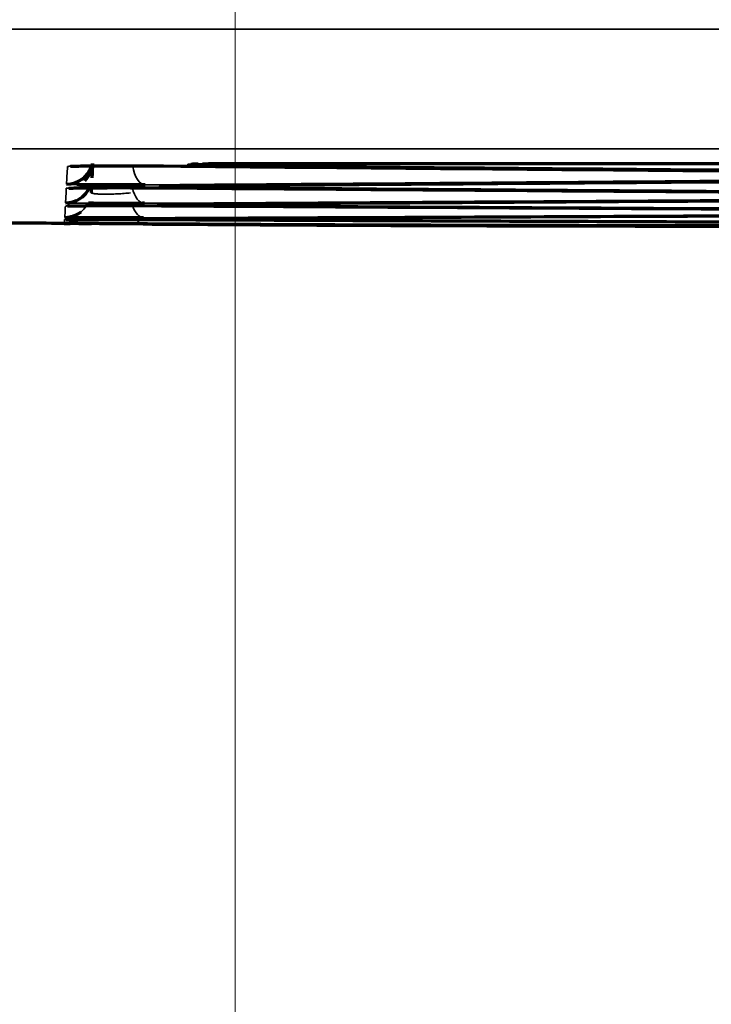
# Model space of a CAD drawing. Units: millimetres. Extents: x 15 to 1494, y 227 to 1472.
# Drawn here: x 251 to 257, y 722 to 731 of the extents above; entities that cross this region are included whole.
import ezdxf

# ---------------------------------------------------------------- set-up
doc = ezdxf.new("R2010")
doc.units = ezdxf.units.MM
doc.layers.add('1', color=7, linetype='Continuous', true_color=0xffffff)
doc.styles.add('Arial', font='arial.ttf')
doc.dimstyles.get("Standard").update_dxf_attribs({"dimtxt": 0.18, "dimasz": 0.18, "dimexe": 0.18, "dimexo": 0.0625, "dimgap": 0.09, "dimtad": 0, "dimtih": 1, "dimtoh": 1, "dimdec": 4, "dimzin": 0, "dimdsep": 46, "dimtxsty": 'Standard', "dimcen": 0.09, "dimadec": 0, "dimazin": 0, "dimtfac": 1, "dimtdec": 4, "dimtofl": 0, "dimtmove": 0, "dimatfit": 3, "dimfxl": 1, "dimtolj": 1, "dimtzin": 0, "dimarcsym": 0})

# ---------------------------------------------------------------- blocks, each defined once
blk = doc.blocks.new('_U11')
at = {"layer": '1', "color": 18, "lineweight": 13, "transparency": 16777216}
for p, q in [((212.8303, 818.1021), (212.8303, 695.0958)), ((252.8303, 818.1021), (252.8303, 695.0958)), ((212.8303, 697.0958), (306.7878, 697.0958))]:
    blk.add_line(p, q, dxfattribs=at)
at = {"layer": '1', "color": 18, "lineweight": 70, "transparency": 16777216}
for points in [[(212.8303, 697.0958), (217.8303, 697.9774), (217.8303, 696.2141)], [(252.8303, 697.0958), (247.8303, 696.2141), (247.8303, 697.9774)]]:
    blk.add_solid(points, dxfattribs=at)
at = {"layer": '1', "color": 18, "linetype": 'Continuous', "lineweight": 13, "transparency": 16777216, "insert": (262.5681, 699.1354), "char_height": 10, "attachment_point": 7, "line_spacing_factor": 1.047437, "style": 'Arial'}
blk.add_mtext('\\W0.8000;80 [3-1/8]', dxfattribs=at)

msp = doc.modelspace()

# ---------------------------------------------------------------- linework, layer by layer
at = {"layer": '1', "color": 155, "linetype": 'Continuous', "lineweight": 70}
msp.add_line((251.2248, 729.1803), (251.2304, 729.1805), dxfattribs=at)
at = {"layer": '1', "color": 155, "linetype": 'Continuous', "lineweight": 70, "extrusion": (-7.40149e-13, 2.55021e-06, 1)}
msp.add_arc((251.2078, 729.3932, 0.0019), 0.25, 269.62824, 300.42266, dxfattribs=at)
at = {"layer": '1', "color": 155, "linetype": 'Continuous', "lineweight": 70}
for centre, ratio, start_param, end_param in [((251.2274, 729.7658), 0.999917, 1.623152, 2.885452), ((251.2274, 729.7658), 0.999917, 2.366476, 2.88208), ((251.2253, 729.7272), 0.999924, 2.403629, 3.141593), ((251.2181, 729.5889), 0.999947, 1.623153, 2.745731), ((251.2181, 729.5889), 0.999947, 2.41274, 2.752181), ((251.2108, 729.4505), 0.999969, 1.623164, 2.286695)]:
    msp.add_ellipse(centre, major_axis=(-0.2497, 0.0131), ratio=ratio, start_param=start_param, end_param=end_param, dxfattribs=at)
at = {"layer": '1', "color": 155, "linetype": 'Continuous', "lineweight": 35}
for centre, major_axis, ratio, start_param, end_param in [((251.976, 729.7602), (0.0018, -0.25), 0.50028, 4.989776, 6.268432), ((252.3601, 729.7408), (-0.0018, -0.25), 0.500274, 0.014462, 0.227224), ((251.2253, 729.7272), (-0.2497, 0.0131), 0.999924, 1.623152, 1.728184), ((251.9668, 729.5845), (0.0015, -0.25), 0.500226, 5.132639, 6.271338), ((251.2165, 729.5583), (-0.2497, 0.0131), 0.999952, 1.623153, 1.714709), ((251.2108, 729.4505), (-0.2497, 0.0131), 0.999969, 2.286692, 2.594697), ((251.9596, 729.4472), (0.0011, -0.25), 0.500172, 5.289213, 6.274248), ((252.3421, 729.5691), (-0.0014, -0.25), 0.500221, 0.011558, 0.183058), ((251.2097, 729.4297), (-0.2497, 0.0131), 0.999982, 1.621498, 1.68489), ((251.9566, 729.3885), (-0.0016, -0.25), 0.499742, 5.719035, 6.283183), ((252.3281, 729.4357), (-0.0011, -0.25), 0.500169, 0.008527, 0.138003)]:
    msp.add_ellipse(centre, major_axis=major_axis, ratio=ratio, start_param=start_param, end_param=end_param, dxfattribs=at)
for points, knots in [([(191.9502, 730.9961), (192.4632, 730.9957), (193.4892, 730.9946), (195.5413, 730.993), (199.1324, 730.9901), (204.2627, 730.9921), (210.4189, 730.9934), (216.5752, 730.9924), (222.7314, 730.9914), (230.9397, 730.9906), (245.3043, 730.9891), (265.8251, 730.9878), (282.2418, 730.9874), (290.4501, 730.9874)], [0, 0, 0, 0, 0.015625, 0.03125, 0.0625, 0.125, 0.1875, 0.25, 0.3125, 0.375, 0.5, 0.75, 1, 1, 1, 1]), ([(191.9539, 729.9187), (192.4669, 729.9144), (193.4929, 729.9061), (195.5448, 729.891), (199.1358, 729.869), (204.2658, 729.8499), (210.4218, 729.8509), (216.5778, 729.8531), (222.7338, 729.8512), (230.9419, 729.8521), (245.3059, 729.8516), (265.826, 729.8519), (282.2421, 729.8518), (290.4501, 729.8518)], [0, 0, 0, 0, 0.015625, 0.03125, 0.0625, 0.125, 0.1875, 0.25, 0.3125, 0.375, 0.5, 0.75, 1, 1, 1, 1]), ([(251.2362, 729.6842), (251.2362, 729.6846), (251.2377, 729.6849), (251.2434, 729.6855), (251.2519, 729.6862), (251.2659, 729.6868), (251.2785, 729.6872), (251.283, 729.6874), (251.2927, 729.6877), (251.2978, 729.6878), (251.3141, 729.6882), (251.3262, 729.6885), (251.346, 729.6889), (251.353, 729.689), (251.3674, 729.6893), (251.375, 729.6894), (251.3982, 729.6897), (251.4309, 729.6902), (251.467, 729.6905), (251.4955, 729.6908), (251.5052, 729.6908), (251.5249, 729.691), (251.5348, 729.691), (251.5649, 729.6912), (251.5855, 729.6913), (251.617, 729.6915), (251.6276, 729.6915), (251.649, 729.6916), (251.6599, 729.6916), (251.6925, 729.6917), (251.7359, 729.6917), (251.7793, 729.6916), (251.8117, 729.6916), (251.8226, 729.6916), (251.8441, 729.6915), (251.8547, 729.6915), (251.8863, 729.6913), (251.9273, 729.6911), (251.9664, 729.6908), (251.9855, 729.6907)], [0, 0, 0, 0, 0.0625, 0.0625, 0.125, 0.1875, 0.1875, 0.21875, 0.21875, 0.25, 0.25, 0.3125, 0.3125, 0.34375, 0.34375, 0.375, 0.375, 0.4375, 0.5, 0.5, 0.53125, 0.53125, 0.5625, 0.5625, 0.625, 0.625, 0.65625, 0.65625, 0.6875, 0.6875, 0.75, 0.8125, 0.8125, 0.84375, 0.84375, 0.875, 0.875, 0.9375, 1, 1, 1, 1]), ([(252.6336, 729.6987), (252.6096, 729.699), (252.5871, 729.6992), (252.5552, 729.6996), (252.5449, 729.6997), (252.5299, 729.6999), (252.5251, 729.7), (252.5155, 729.7002), (252.5109, 729.7002), (252.4882, 729.7006), (252.4718, 729.7009), (252.4499, 729.7015), (252.4431, 729.7016), (252.4335, 729.7019), (252.4304, 729.702), (252.4246, 729.7022), (252.4218, 729.7023), (252.4085, 729.7028), (252.4, 729.7032), (252.3905, 729.7038), (252.3878, 729.704), (252.3847, 729.7043), (252.3838, 729.7044), (252.3823, 729.7046), (252.3817, 729.7047), (252.3794, 729.7052), (252.3798, 729.7056), (252.3839, 729.7062), (252.3858, 729.7064), (252.3896, 729.7067), (252.391, 729.7068), (252.3941, 729.707), (252.3957, 729.7071), (252.4048, 729.7076), (252.4141, 729.708), (252.4313, 729.7086), (252.4376, 729.7088), (252.4478, 729.709), (252.4514, 729.7091), (252.4587, 729.7093), (252.4624, 729.7094), (252.4818, 729.7098), (252.499, 729.7101), (252.5182, 729.7104), (252.5184, 729.7104), (252.5187, 729.7105)], [0, 0, 0, 0, 0.090798, 0.090798, 0.136196, 0.136196, 0.158896, 0.158896, 0.181595, 0.181595, 0.272393, 0.272393, 0.317792, 0.317792, 0.340491, 0.340491, 0.363191, 0.363191, 0.453988, 0.453988, 0.499387, 0.499387, 0.522087, 0.522087, 0.544786, 0.544786, 0.635584, 0.635584, 0.680982, 0.680982, 0.703682, 0.703682, 0.726381, 0.726381, 0.817179, 0.817179, 0.862578, 0.862578, 0.885277, 0.885277, 0.907977, 0.907977, 0.998774, 0.998774, 1, 1, 1, 1]), ([(251.3242, 729.512), (251.3131, 729.5122), (251.2911, 729.5126), (251.2733, 729.5131), (251.2609, 729.5135), (251.257, 729.5136), (251.25, 729.5139), (251.2469, 729.514), (251.2385, 729.5144), (251.2302, 729.515), (251.2273, 729.5155), (251.2274, 729.5158)], [0, 0, 0, 0, 0.176489, 0.382367, 0.382367, 0.485306, 0.485306, 0.588244, 0.588244, 0.794122, 1, 1, 1, 1]), ([(252.1966, 729.4928), (252.1958, 729.4928), (252.195, 729.4928), (252.1881, 729.4929), (252.1824, 729.493), (252.1661, 729.4934), (252.1565, 729.4936), (252.144, 729.494), (252.1402, 729.4941), (252.1331, 729.4944), (252.1299, 729.4945), (252.1215, 729.4949), (252.1131, 729.4955), (252.1103, 729.496), (252.1104, 729.4964), (252.1107, 729.4966), (252.1122, 729.4968), (252.1133, 729.497), (252.1177, 729.4974), (252.122, 729.4977), (252.1305, 729.4981), (252.1337, 729.4982), (252.1408, 729.4984), (252.1447, 729.4986), (252.1574, 729.499), (252.1673, 729.4992), (252.1784, 729.4994), (252.1785, 729.4995)], [0, 0, 0, 0, 0.007547, 0.007547, 0.065817, 0.065817, 0.182357, 0.182357, 0.240627, 0.240627, 0.298897, 0.298897, 0.415437, 0.531976, 0.531976, 0.590246, 0.590246, 0.648516, 0.648516, 0.765056, 0.765056, 0.823326, 0.823326, 0.881596, 0.881596, 0.998136, 1, 1, 1, 1]), ([(251.2253, 729.4772), (251.2253, 729.4775), (251.2268, 729.4777), (251.2326, 729.4783), (251.2411, 729.4788), (251.255, 729.4793), (251.2676, 729.4797), (251.2721, 729.4798), (251.2818, 729.4801), (251.2869, 729.4802), (251.2971, 729.4804), (251.3021, 729.4805), (251.3073, 729.4806)], [0, 0, 0, 0, 0.22539, 0.22539, 0.450781, 0.676171, 0.676171, 0.788866, 0.788866, 0.901561, 0.901561, 1, 1, 1, 1]), ([(251.4605, 729.4374), (251.4604, 729.4351), (251.463, 729.433), (251.4698, 729.4306), (251.4714, 729.4302), (251.4748, 729.4292), (251.4767, 729.4288), (251.4828, 729.4275), (251.4922, 729.426), (251.5042, 729.4247), (251.5141, 729.4238), (251.5176, 729.4235), (251.5248, 729.423), (251.5285, 729.4228), (251.54, 729.4222), (251.5481, 729.4219), (251.5611, 729.4215), (251.5655, 729.4214), (251.5747, 729.4212), (251.5794, 729.4211), (251.6032, 729.4209), (251.6233, 729.4211), (251.6499, 729.4217), (251.6553, 729.4219), (251.6661, 729.4222), (251.6715, 729.4224), (251.6878, 729.423), (251.6987, 729.4235), (251.7151, 729.4243), (251.7205, 729.4247), (251.7315, 729.4253), (251.737, 729.4256), (251.7533, 729.4267), (251.7747, 729.4283), (251.7953, 729.4301), (251.8154, 729.432), (251.8253, 729.433), (251.8348, 729.4341)], [0, 0, 0, 0, 0.125, 0.125, 0.15625, 0.15625, 0.1875, 0.1875, 0.25, 0.3125, 0.3125, 0.34375, 0.34375, 0.375, 0.375, 0.4375, 0.4375, 0.46875, 0.46875, 0.5, 0.5, 0.625, 0.625, 0.65625, 0.65625, 0.6875, 0.6875, 0.75, 0.75, 0.78125, 0.78125, 0.8125, 0.8125, 0.875, 0.9375, 0.9375, 1, 1, 1, 1]), ([(251.2108, 729.2005), (251.2117, 729.2165), (251.2126, 729.2334), (251.2144, 729.2693), (251.2154, 729.2883), (251.2165, 729.3084)], [0, 0, 0, 0, 0.5, 0.5, 1, 1, 1, 1]), ([(251.2165, 729.3084), (251.2165, 729.3086), (251.218, 729.3088), (251.2237, 729.3092), (251.2322, 729.3096), (251.2461, 729.31), (251.2587, 729.3103), (251.2633, 729.3104), (251.2729, 729.3106), (251.2781, 729.3107), (251.2884, 729.3109), (251.2935, 729.311), (251.2988, 729.3111)], [0, 0, 0, 0, 0.224757, 0.224757, 0.449514, 0.674271, 0.674271, 0.786649, 0.786649, 0.899027, 0.899027, 1, 1, 1, 1]), ([(251.4372, 729.3347), (251.4287, 729.3347), (251.4205, 729.3348), (251.3953, 729.335), (251.379, 729.3351), (251.356, 729.3354), (251.3486, 729.3355), (251.3342, 729.3356), (251.3272, 729.3357), (251.3073, 729.336), (251.2832, 729.3364), (251.2641, 729.3368), (251.2517, 729.3371), (251.2478, 729.3372), (251.2408, 729.3374), (251.2377, 729.3375), (251.2293, 729.3378), (251.2209, 729.3383), (251.2181, 729.3387), (251.2181, 729.3389)], [0, 0, 0, 0, 0.062322, 0.062322, 0.196276, 0.196276, 0.263253, 0.263253, 0.33023, 0.33023, 0.464184, 0.598138, 0.598138, 0.665115, 0.665115, 0.732092, 0.732092, 0.866046, 1, 1, 1, 1]), ([(252.1733, 729.3207), (252.1683, 729.3208), (252.1635, 729.3209), (252.1481, 729.3211), (252.1384, 729.3213), (252.126, 729.3216), (252.1221, 729.3217), (252.1151, 729.3219), (252.1119, 729.322), (252.1034, 729.3224), (252.095, 729.3228), (252.0922, 729.3232), (252.0922, 729.3236), (252.0926, 729.3237), (252.0941, 729.3239), (252.0952, 729.324), (252.0993, 729.3243), (252.1032, 729.3245), (252.1083, 729.3247)], [0, 0, 0, 0, 0.066263, 0.066263, 0.223843, 0.223843, 0.302633, 0.302633, 0.381423, 0.381423, 0.539003, 0.696584, 0.696584, 0.775374, 0.775374, 0.854164, 0.854164, 1, 1, 1, 1]), ([(251.2062, 729.1433), (251.2062, 729.1433), (251.2062, 729.1433), (251.2062, 729.1433), (251.2063, 729.1433), (251.2064, 729.1438), (251.2065, 729.1444), (251.2069, 729.1469), (251.2071, 729.1494), (251.2076, 729.1557), (251.2079, 729.1595), (251.2085, 729.1685), (251.2089, 729.1737), (251.2093, 729.1797)], [0, 0, 0, 0, 0.05491, 0.05491, 0.117916, 0.117916, 0.243928, 0.243928, 0.495952, 0.495952, 0.747976, 0.747976, 1, 1, 1, 1]), ([(251.2093, 729.1797), (251.2093, 729.1798), (251.2108, 729.18), (251.216, 729.1802), (251.2194, 729.1803), (251.2236, 729.1804)], [0, 0, 0, 0, 0.547045, 0.547045, 1, 1, 1, 1]), ([(251.2358, 729.1993), (251.2328, 729.1994), (251.2301, 729.1994), (251.2221, 729.1997), (251.2137, 729.2), (251.2108, 729.2004), (251.2108, 729.2005)], [0, 0, 0, 0, 0.179157, 0.179157, 0.589578, 1, 1, 1, 1]), ([(252.0712, 729.1378), (252.0712, 729.1378), (252.0712, 729.1378), (252.0712, 729.1378), (252.0715, 729.1378), (252.073, 729.1377), (252.0741, 729.1377), (252.0784, 729.1377), (252.0826, 729.1377), (252.0911, 729.1376), (252.0943, 729.1376), (252.1013, 729.1376), (252.1052, 729.1375), (252.1178, 729.1375), (252.1361, 729.1373), (252.1588, 729.1372), (252.1704, 729.1371)], [0, 0, 0, 0, 0.001885, 0.001885, 0.103869, 0.103869, 0.205854, 0.205854, 0.409822, 0.409822, 0.511806, 0.511806, 0.61379, 0.61379, 0.817759, 1, 1, 1, 1]), ([(252.158, 729.1869), (252.1534, 729.187), (252.149, 729.187), (252.134, 729.1872), (252.1244, 729.1874), (252.1119, 729.1876), (252.108, 729.1877), (252.101, 729.1878), (252.0978, 729.1879), (252.0893, 729.1881), (252.0809, 729.1885), (252.0781, 729.1888), (252.0781, 729.189), (252.0785, 729.1891), (252.08, 729.1893), (252.0811, 729.1894), (252.0854, 729.1896), (252.0897, 729.1898), (252.0972, 729.19), (252.0992, 729.19), (252.1013, 729.1901)], [0, 0, 0, 0, 0.05731, 0.05731, 0.206363, 0.206363, 0.280889, 0.280889, 0.355416, 0.355416, 0.504469, 0.653522, 0.653522, 0.728049, 0.728049, 0.802575, 0.802575, 0.951628, 0.951628, 1, 1, 1, 1]), ([(252.1361, 729.1907), (252.1392, 729.1908), (252.148, 729.1909), (252.1578, 729.191), (252.1644, 729.1911)], [0, 0, 0, 0, 0.358288, 1, 1, 1, 1]), ([(262.9306, 729.0789), (262.0464, 729.0828), (261.1623, 729.0869), (259.394, 729.0956), (258.5099, 729.1003), (255.8576, 729.1147), (254.0895, 729.125), (252.3214, 729.1362)], [0, 0, 0, 0, 0.25, 0.25, 0.5, 0.5, 1, 1, 1, 1]), ([(262.9282, 729.1429), (261.1615, 729.1495), (258.5115, 729.1598), (255.8615, 729.1707), (254.5364, 729.1763), (254.0948, 729.1781), (253.2114, 729.1819), (252.7698, 729.1838), (252.3281, 729.1857)], [0, 0, 0, 0, 0.5, 0.75, 0.75, 0.875, 0.875, 1, 1, 1, 1])]:
    msp.add_open_spline(points, degree=3, knots=knots, dxfattribs=at)
for points in [[(251.2274, 729.5158), (251.2301, 729.5679), (251.233, 729.624), (251.2362, 729.6842)], [(262.9036, 729.6126), (259.4802, 729.6403), (256.0569, 729.6691), (252.6336, 729.6987)], [(262.5144, 729.5911), (259.0016, 729.5631), (255.4888, 729.5362), (251.976, 729.5103)], [(262.9138, 729.4176), (259.3959, 729.441), (255.878, 729.4654), (252.3601, 729.4909)], [(251.2181, 729.3389), (251.2203, 729.3809), (251.2227, 729.427), (251.2253, 729.4772)], [(262.5344, 729.4002), (259.0119, 729.3773), (255.4894, 729.3554), (251.9668, 729.3345)], [(262.922, 729.261), (259.3953, 729.2793), (255.8687, 729.2987), (252.3421, 729.3191)], [(262.5504, 729.2476), (259.0202, 729.2298), (255.4899, 729.2129), (251.9596, 729.1972)]]:
    msp.add_open_spline(points, degree=3, dxfattribs=at)
at = {"layer": '1', "color": 155, "linetype": 'Continuous', "lineweight": 70}
for points, knots in [([(251.2644, 729.6864), (251.2644, 729.6864), (251.269, 729.6867), (251.295, 729.6877), (251.3642, 729.6893), (251.4917, 729.6909), (251.6639, 729.6917), (251.8397, 729.6916), (251.9383, 729.691), (251.9803, 729.6906)], [0, 0, 0, 0, 0.042459, 0.129139, 0.272827, 0.454857, 0.648632, 0.845581, 1, 1, 1, 1]), ([(252.4085, 729.7074), (252.4085, 729.7074), (252.4088, 729.7074), (252.4162, 729.7079), (252.4402, 729.7088), (252.4662, 729.7094), (252.4787, 729.7096)], [0, 0, 0, 0, 0.020191, 0.254693, 0.682592, 1, 1, 1, 1]), ([(252.5187, 729.7105), (252.5279, 729.7106), (252.5375, 729.7107), (252.5578, 729.711), (252.5686, 729.7111), (252.6016, 729.7115), (252.6247, 729.7117), (252.661, 729.712), (252.6795, 729.7121), (252.6986, 729.7123), (252.7115, 729.7123), (252.718, 729.7124), (252.7507, 729.7125), (252.8038, 729.7127), (252.8583, 729.7128), (252.886, 729.7128)], [0, 0, 0, 0, 0.097564, 0.097564, 0.197835, 0.197835, 0.398376, 0.398376, 0.498647, 0.548782, 0.548782, 0.598917, 0.598917, 0.799459, 1, 1, 1, 1]), ([(252.886, 729.7128), (255.4733, 729.7128), (258.0606, 729.7128), (261.3147, 729.7128), (261.9813, 729.7128), (262.8147, 729.7128), (262.9813, 729.7128), (263.148, 729.7128)], [0, 0, 0, 0, 0.756384, 0.756384, 0.951277, 0.951277, 1, 1, 1, 1]), ([(251.976, 729.5103), (251.957, 729.5101), (251.9372, 729.51), (251.8968, 729.5098), (251.8557, 729.5096), (251.813, 729.5095), (251.7803, 729.5094), (251.7694, 729.5094), (251.7476, 729.5094), (251.7367, 729.5094), (251.7041, 729.5094), (251.6824, 729.5094), (251.65, 729.5095), (251.6393, 729.5095), (251.6178, 729.5095), (251.607, 729.5096), (251.5753, 729.5097), (251.5342, 729.5099), (251.4951, 729.5101), (251.4667, 729.5103), (251.4573, 729.5104), (251.4392, 729.5106), (251.4303, 729.5106), (251.4045, 729.5109), (251.3882, 729.5111), (251.3652, 729.5114), (251.3578, 729.5115), (251.3434, 729.5117), (251.3364, 729.5118), (251.3279, 729.5119), (251.326, 729.512), (251.3242, 729.512)], [0, 0, 0, 0, 0.089745, 0.089745, 0.179489, 0.269234, 0.269234, 0.314106, 0.314106, 0.358978, 0.358978, 0.448723, 0.448723, 0.493595, 0.493595, 0.538467, 0.538467, 0.628212, 0.717956, 0.717956, 0.762829, 0.762829, 0.807701, 0.807701, 0.897445, 0.897445, 0.942318, 0.942318, 0.98719, 0.98719, 1, 1, 1, 1]), ([(252.1357, 729.498), (252.1356, 729.498), (252.1388, 729.4982), (252.1594, 729.499), (252.2212, 729.5003), (252.3042, 729.5014), (252.3694, 729.5017), (252.384, 729.5018)], [0, 0, 0, 0, 0.068568, 0.232845, 0.519117, 0.896239, 1, 1, 1, 1]), ([(252.3601, 729.4909), (252.3411, 729.491), (252.3227, 729.4911), (252.2881, 729.4915), (252.2555, 729.4918), (252.2267, 729.4923), (252.2075, 729.4926), (252.2019, 729.4927), (252.1966, 729.4928)], [0, 0, 0, 0, 0.291099, 0.291099, 0.582198, 0.873298, 0.873298, 1, 1, 1, 1]), ([(251.2503, 729.4789), (251.2503, 729.4789), (251.2523, 729.479), (251.2673, 729.4796), (251.2923, 729.4802), (251.3132, 729.4806)], [0, 0, 0, 0, 0.108315, 0.442494, 1, 1, 1, 1]), ([(251.3073, 729.4806), (251.314, 729.4807), (251.3211, 729.4808), (251.3351, 729.4811), (251.3421, 729.4812), (251.3565, 729.4814), (251.3641, 729.4815), (251.3873, 729.4818), (251.42, 729.4821), (251.4561, 729.4824), (251.4846, 729.4826), (251.4943, 729.4827), (251.5139, 729.4828), (251.5239, 729.4829), (251.554, 729.483), (251.5746, 729.4831), (251.6061, 729.4832), (251.6167, 729.4832), (251.6381, 729.4833), (251.649, 729.4833), (251.6816, 729.4834), (251.725, 729.4834), (251.7683, 729.4834), (251.8008, 729.4833), (251.8116, 729.4833), (251.8332, 729.4832), (251.8438, 729.4832), (251.8753, 729.4831), (251.9164, 729.4829), (251.9555, 729.4827), (251.9746, 729.4826)], [0, 0, 0, 0, 0.04871, 0.04871, 0.091951, 0.091951, 0.135191, 0.135191, 0.221672, 0.308153, 0.308153, 0.351393, 0.351393, 0.394634, 0.394634, 0.481115, 0.481115, 0.524355, 0.524355, 0.567596, 0.567596, 0.654076, 0.740557, 0.740557, 0.783798, 0.783798, 0.827038, 0.827038, 0.913519, 1, 1, 1, 1]), ([(251.238, 729.3096), (251.238, 729.3096), (251.2405, 729.3097), (251.2568, 729.3103), (251.2835, 729.3108), (251.3047, 729.3111)], [0, 0, 0, 0, 0.124792, 0.470894, 1, 1, 1, 1]), ([(251.2988, 729.3111), (251.3054, 729.3112), (251.3123, 729.3113), (251.3262, 729.3114), (251.3332, 729.3115), (251.3476, 729.3117), (251.3551, 729.3118), (251.3783, 729.312), (251.411, 729.3123), (251.4472, 729.3125), (251.4756, 729.3127), (251.4854, 729.3127), (251.505, 729.3128), (251.515, 729.3129), (251.5451, 729.313), (251.5656, 729.3131), (251.5971, 729.3131), (251.6077, 729.3132), (251.6292, 729.3132), (251.6401, 729.3132), (251.6727, 729.3133), (251.7161, 729.3133), (251.7594, 729.3133), (251.7919, 729.3132), (251.8027, 729.3132), (251.8243, 729.3132), (251.8349, 729.3131), (251.8664, 729.3131), (251.9075, 729.3129), (251.9466, 729.3127), (251.9657, 729.3126)], [0, 0, 0, 0, 0.047681, 0.047681, 0.090968, 0.090968, 0.134255, 0.134255, 0.22083, 0.307404, 0.307404, 0.350692, 0.350692, 0.393979, 0.393979, 0.480553, 0.480553, 0.523841, 0.523841, 0.567128, 0.567128, 0.653702, 0.740277, 0.740277, 0.783564, 0.783564, 0.826851, 0.826851, 0.913426, 1, 1, 1, 1]), ([(251.9668, 729.3345), (251.9478, 729.3344), (251.928, 729.3343), (251.8876, 729.3341), (251.8465, 729.334), (251.8038, 729.3339), (251.7711, 729.3338), (251.7602, 729.3338), (251.7384, 729.3338), (251.7275, 729.3338), (251.6949, 729.3338), (251.6732, 729.3338), (251.6409, 729.3338), (251.6301, 729.3339), (251.6086, 729.3339), (251.5978, 729.3339), (251.5661, 729.334), (251.525, 729.3342), (251.486, 729.3344), (251.4575, 729.3345), (251.4482, 729.3346), (251.4384, 729.3347), (251.4378, 729.3347), (251.4372, 729.3347)], [0, 0, 0, 0, 0.117168, 0.117168, 0.234336, 0.351504, 0.351504, 0.410088, 0.410088, 0.468672, 0.468672, 0.58584, 0.58584, 0.644424, 0.644424, 0.703008, 0.703008, 0.820176, 0.937344, 0.937344, 0.995928, 0.995928, 1, 1, 1, 1]), ([(252.1141, 729.3247), (252.1141, 729.3247), (252.1148, 729.3247), (252.1242, 729.3252), (252.1421, 729.3255), (252.1579, 729.3259)], [0, 0, 0, 0, 0.067601, 0.407665, 1, 1, 1, 1]), ([(252.1521, 729.3258), (252.1546, 729.3259), (252.1678, 729.3261), (252.1828, 729.3263), (252.2028, 729.3266), (252.2098, 729.3267), (252.2244, 729.3269), (252.2318, 729.3269), (252.255, 729.3272), (252.2877, 729.3275), (252.324, 729.3277), (252.343, 729.3278)], [0, 0, 0, 0, 0.057103, 0.292827, 0.292827, 0.410689, 0.410689, 0.528551, 0.528551, 0.764276, 1, 1, 1, 1]), ([(252.3421, 729.3191), (252.323, 729.3192), (252.3047, 729.3193), (252.2701, 729.3196), (252.2375, 729.3199), (252.2087, 729.3202), (252.1886, 729.3205), (252.1822, 729.3206), (252.1752, 729.3207), (252.1742, 729.3207), (252.1733, 729.3207)], [0, 0, 0, 0, 0.27937, 0.27937, 0.558739, 0.838109, 0.838109, 0.977794, 0.977794, 1, 1, 1, 1]), ([(251.4525, 729.1417), (251.444, 729.1418), (251.4356, 729.1418), (251.4183, 729.1419), (251.4094, 729.142), (251.3836, 729.1422), (251.3673, 729.1423), (251.3443, 729.1424), (251.3369, 729.1425), (251.3225, 729.1426), (251.3155, 729.1426), (251.2956, 729.1427), (251.2715, 729.1429), (251.2524, 729.143), (251.2399, 729.1431), (251.236, 729.1431), (251.229, 729.1432), (251.2259, 729.1432), (251.2175, 729.1432), (251.2092, 729.1433), (251.2063, 729.1433), (251.2062, 729.1433)], [0, 0, 0, 0, 0.056692, 0.056692, 0.119717, 0.119717, 0.245767, 0.245767, 0.308792, 0.308792, 0.371817, 0.371817, 0.497867, 0.623917, 0.623917, 0.686942, 0.686942, 0.749967, 0.749967, 0.876017, 1, 1, 1, 1]), ([(251.2062, 729.1433), (251.2062, 729.1433), (251.2077, 729.1433), (251.2134, 729.1433), (251.2218, 729.1432), (251.2357, 729.1431), (251.2483, 729.143), (251.2528, 729.143), (251.2591, 729.143), (251.2605, 729.143), (251.262, 729.143)], [0, 0, 0, 0, 0.271238, 0.271238, 0.54632, 0.821401, 0.821401, 0.958942, 0.958942, 1, 1, 1, 1]), ([(251.955, 729.1385), (251.9359, 729.1386), (251.9161, 729.1387), (251.8758, 729.139), (251.8347, 729.1393), (251.7919, 729.1395), (251.7593, 729.1397), (251.7484, 729.1398), (251.7266, 729.14), (251.7157, 729.14), (251.6831, 729.1402), (251.6615, 729.1404), (251.6291, 729.1406), (251.6183, 729.1407), (251.5968, 729.1408), (251.5861, 729.1409), (251.5544, 729.1411), (251.5133, 729.1413), (251.4743, 729.1416), (251.4458, 729.1418), (251.4365, 729.1418), (251.4183, 729.1419), (251.4094, 729.142), (251.3836, 729.1422), (251.3673, 729.1423), (251.3443, 729.1424), (251.3369, 729.1425), (251.3225, 729.1426), (251.3155, 729.1426), (251.2956, 729.1427), (251.2715, 729.1429), (251.2524, 729.143), (251.2399, 729.1431), (251.236, 729.1431), (251.229, 729.1432), (251.2259, 729.1432), (251.2175, 729.1432), (251.2091, 729.1433), (251.2062, 729.1433), (251.2062, 729.1433)], [0, 0, 0, 0, 0.062551, 0.062551, 0.125103, 0.187654, 0.187654, 0.218929, 0.218929, 0.250205, 0.250205, 0.312756, 0.312756, 0.344032, 0.344032, 0.375308, 0.375308, 0.437859, 0.50041, 0.50041, 0.531686, 0.531686, 0.562961, 0.562961, 0.625513, 0.625513, 0.656788, 0.656788, 0.688064, 0.688064, 0.750615, 0.813166, 0.813166, 0.844442, 0.844442, 0.875718, 0.875718, 0.938269, 1, 1, 1, 1]), ([(251.4525, 729.1417), (251.444, 729.1418), (251.4356, 729.1418), (251.4183, 729.1419), (251.4094, 729.142), (251.3836, 729.1422), (251.3673, 729.1423), (251.3443, 729.1424), (251.3369, 729.1425), (251.3225, 729.1426), (251.3155, 729.1426), (251.2956, 729.1427), (251.2715, 729.1429), (251.2524, 729.143), (251.2399, 729.1431), (251.236, 729.1431), (251.229, 729.1432), (251.2259, 729.1432), (251.222, 729.1432), (251.221, 729.1432), (251.22, 729.1432)], [0, 0, 0, 0, 0.073241, 0.073241, 0.154668, 0.154668, 0.31752, 0.31752, 0.398946, 0.398946, 0.480372, 0.480372, 0.643224, 0.806076, 0.806076, 0.887503, 0.887503, 0.968929, 0.968929, 1, 1, 1, 1]), ([(251.2236, 729.1804), (251.2245, 729.1804), (251.2308, 729.1805), (251.239, 729.1807), (251.2515, 729.1808), (251.2561, 729.1809), (251.2657, 729.181), (251.2709, 729.1811), (251.2871, 729.1812), (251.2992, 729.1813), (251.319, 729.1814), (251.3259, 729.1815), (251.3404, 729.1816), (251.3479, 729.1816), (251.3711, 729.1817), (251.4038, 729.1818), (251.44, 729.1819), (251.4684, 729.182), (251.4782, 729.182), (251.4978, 729.1821), (251.5077, 729.1821), (251.5379, 729.1821), (251.5584, 729.1821), (251.5899, 729.1822), (251.6005, 729.1822), (251.622, 729.1822), (251.6329, 729.1822), (251.6655, 729.1822), (251.7089, 729.1821), (251.7523, 729.1821), (251.7847, 729.182), (251.7956, 729.182), (251.8171, 729.1819), (251.8278, 729.1819), (251.8593, 729.1818), (251.9004, 729.1817), (251.9395, 729.1815), (251.9586, 729.1814)], [0, 0, 0, 0, 0.012135, 0.082697, 0.082697, 0.117978, 0.117978, 0.153259, 0.153259, 0.22382, 0.22382, 0.259101, 0.259101, 0.294382, 0.294382, 0.364944, 0.435506, 0.435506, 0.470787, 0.470787, 0.506067, 0.506067, 0.576629, 0.576629, 0.61191, 0.61191, 0.647191, 0.647191, 0.717753, 0.788315, 0.788315, 0.823596, 0.823596, 0.858876, 0.858876, 0.929438, 1, 1, 1, 1]), ([(251.9596, 729.1972), (251.9406, 729.1971), (251.9208, 729.197), (251.8804, 729.1969), (251.8393, 729.1968), (251.7966, 729.1967), (251.7639, 729.1967), (251.753, 729.1967), (251.7312, 729.1966), (251.7203, 729.1966), (251.6877, 729.1966), (251.6661, 729.1966), (251.6337, 729.1967), (251.6229, 729.1967), (251.6014, 729.1967), (251.5907, 729.1967), (251.559, 729.1968), (251.5178, 729.1969), (251.4788, 729.1971), (251.4503, 729.1972), (251.441, 729.1972), (251.4228, 729.1973), (251.4139, 729.1974), (251.3881, 729.1975), (251.3718, 729.1977), (251.3488, 729.1978), (251.3414, 729.1979), (251.327, 729.198), (251.32, 729.1981), (251.3001, 729.1983), (251.276, 729.1986), (251.2569, 729.1989), (251.2444, 729.1991), (251.2406, 729.1992), (251.2366, 729.1993), (251.2362, 729.1993), (251.2358, 729.1993)], [0, 0, 0, 0, 0.073727, 0.073727, 0.147455, 0.221182, 0.221182, 0.258046, 0.258046, 0.294909, 0.294909, 0.368637, 0.368637, 0.4055, 0.4055, 0.442364, 0.442364, 0.516091, 0.589819, 0.589819, 0.626682, 0.626682, 0.663546, 0.663546, 0.737273, 0.737273, 0.774137, 0.774137, 0.811001, 0.811001, 0.884728, 0.958455, 0.958455, 0.995319, 0.995319, 1, 1, 1, 1]), ([(251.3435, 729.1424), (251.3464, 729.1424), (251.3493, 729.1424), (251.3677, 729.1423), (251.4004, 729.1421), (251.4365, 729.1418), (251.4586, 729.1417), (251.4618, 729.1417), (251.465, 729.1416)], [0, 0, 0, 0, 0.081207, 0.081207, 0.505249, 0.92929, 0.92929, 1, 1, 1, 1]), ([(262.5623, 729.1334), (262.1204, 729.1318), (261.4575, 729.1294), (260.7946, 729.1271), (260.3527, 729.1256), (260.1317, 729.1248), (259.4688, 729.1227), (259.0269, 729.1219), (258.143, 729.121), (257.701, 729.1209), (256.3751, 729.1215), (255.4911, 729.123), (254.1651, 729.127), (253.7231, 729.1287), (253.06, 729.1319), (252.839, 729.133), (252.397, 729.1357), (252.176, 729.1371), (251.955, 729.1385)], [0, 0, 0, 0, 0.125, 0.1875, 0.1875, 0.25, 0.25, 0.375, 0.375, 0.5, 0.5, 0.75, 0.75, 0.875, 0.875, 0.9375, 0.9375, 1, 1, 1, 1]), ([(251.9586, 729.1814), (252.4004, 729.1793), (252.8422, 729.1773), (253.7259, 729.1735), (254.1677, 729.1717), (255.4931, 729.1662), (256.3767, 729.1626), (259.0274, 729.1521), (260.7946, 729.1453), (262.5618, 729.1388)], [0, 0, 0, 0, 0.125, 0.125, 0.25, 0.25, 0.5, 0.5, 1, 1, 1, 1]), ([(252.0712, 729.1378), (252.0712, 729.1378), (252.0715, 729.1378), (252.073, 729.1377), (252.0741, 729.1377), (252.0784, 729.1377), (252.0826, 729.1377), (252.0911, 729.1376), (252.0943, 729.1376), (252.1013, 729.1376), (252.1052, 729.1375), (252.1178, 729.1375), (252.1372, 729.1373), (252.1613, 729.1372), (252.1813, 729.1371), (252.1883, 729.137), (252.2028, 729.1369), (252.2103, 729.1369), (252.2334, 729.1367), (252.2661, 729.1365), (252.3023, 729.1363), (252.3214, 729.1362)], [0, 0, 0, 0, 0.062416, 0.062416, 0.124921, 0.124921, 0.249933, 0.249933, 0.312438, 0.312438, 0.374944, 0.374944, 0.499955, 0.624966, 0.624966, 0.687472, 0.687472, 0.749978, 0.749978, 0.874989, 1, 1, 1, 1]), ([(252.0961, 729.1898), (252.0961, 729.1898), (252.0992, 729.1899), (252.1175, 729.1904), (252.1469, 729.1908), (252.1697, 729.1911)], [0, 0, 0, 0, 0.137418, 0.486054, 1, 1, 1, 1]), ([(252.3281, 729.1857), (252.309, 729.1858), (252.2907, 729.1859), (252.2561, 729.1861), (252.2234, 729.1863), (252.1947, 729.1865), (252.1746, 729.1867), (252.1682, 729.1868), (252.1607, 729.1869), (252.1593, 729.1869), (252.158, 729.1869)], [0, 0, 0, 0, 0.276587, 0.276587, 0.553174, 0.829761, 0.829761, 0.968055, 0.968055, 1, 1, 1, 1]), ([(252.1644, 729.1911), (252.17, 729.1911), (252.1759, 729.1912), (252.1886, 729.1913), (252.1956, 729.1914), (252.2101, 729.1915), (252.2176, 729.1916), (252.2408, 729.1918), (252.2735, 729.192), (252.3097, 729.1922), (252.3288, 729.1922)], [0, 0, 0, 0, 0.13251, 0.13251, 0.277092, 0.277092, 0.421674, 0.421674, 0.710837, 1, 1, 1, 1]), ([(252.3214, 729.1362), (252.5423, 729.1348), (252.7633, 729.1334), (253.2052, 729.1307), (253.4261, 729.1294), (254.089, 729.1261), (254.531, 729.1243), (255.4149, 729.1214), (255.8568, 729.1203), (256.7408, 729.1187), (257.1827, 729.1182), (258.0667, 729.1176), (258.5087, 729.1177), (259.3927, 729.1184), (259.8347, 729.1191), (260.4977, 729.121), (260.7187, 729.1218), (261.1608, 729.1233), (261.3818, 729.1241), (262.0448, 729.1264), (262.4869, 729.1279), (262.9289, 729.1295)], [0, 0, 0, 0, 0.0625, 0.0625, 0.125, 0.125, 0.25, 0.25, 0.375, 0.375, 0.5, 0.5, 0.625, 0.625, 0.75, 0.75, 0.8125, 0.8125, 0.875, 0.875, 1, 1, 1, 1])]:
    msp.add_open_spline(points, degree=3, knots=knots, dxfattribs=at)
for points, degree in [([(251.475, 729.7141), (251.4724, 729.6639), (251.4699, 729.6178), (251.4677, 729.5758)], 3), ([(251.9855, 729.6907), (255.4947, 729.6605), (259.0039, 729.6313), (262.5131, 729.6031)], 3), ([(252.3612, 729.5017), (255.8759, 729.5274), (259.3905, 729.5541), (262.9052, 729.5818)], 3), ([(251.4627, 729.4794), (251.4619, 729.4647), (251.4612, 729.4507), (251.4605, 729.4374)], 3), ([(251.9746, 729.4826), (255.4942, 729.4573), (259.0138, 729.4332), (262.5334, 729.41)], 3), ([(252.343, 729.3278), (255.867, 729.3485), (259.3911, 729.3701), (262.9151, 729.3928)], 3), ([(251.9657, 729.3126), (255.4937, 729.2925), (259.0216, 729.2733), (262.5496, 729.2552)], 3), ([(252.3288, 729.1922), (255.8602, 729.2078), (259.3916, 729.2244), (262.923, 729.242)], 3), ([(251.2423, 729.1431), (250.9644, 729.1449), (250.6864, 729.1467), (250.4084, 729.1485)], 3), ([(251.955, 729.1385), (251.9942, 729.1383), (252.0334, 729.138), (252.0727, 729.1378)], 3), ([(251.955, 729.1385), (251.9938, 729.1383), (252.0326, 729.138), (252.0714, 729.1378)], 3), ([(252.0712, 729.1378), (252.0706, 729.1378), (252.1741, 729.1371)], 2), ([(252.0712, 729.1378), (252.0706, 729.1378), (252.1741, 729.1371)], 2)]:
    msp.add_open_spline(points, degree=degree, dxfattribs=at)

# ---------------------------------------------------------------- dimensions: what is measured, and where the dimension line sits
at = {"layer": '1', "color": 18, "linetype": 'Continuous', "lineweight": 13}
dim = msp.add_linear_dim(base=(212.8303, 697.0958), p1=(252.8303, 818.1021), p2=(212.8303, 818.1021), text='\\C18;80 [3-1/8]', dimstyle='Standard', override={"dimtxt": 10, "dimasz": 5, "dimexe": 2, "dimexo": 0, "dimgap": 5, "dimtad": 1, "dimtih": 1, "dimtoh": 0, "dimdec": 1, "dimlfac": 1, "dimzin": 8, "dimdsep": 44, "dimlunit": 2, "dimpost": '', "dimtxsty": 'Arial', "dimsah": 1, "dimse1": 0, "dimse2": 0, "dimsd1": 0, "dimsd2": 0, "dimclrd": 18, "dimclre": 18, "dimclrt": 18, "dimtol": 0, "dimtm": -0.1, "dimtfac": 0.35, "dimtdec": 2, "dimtofl": 1, "dimtmove": 0, "dimatfit": 2, "dimtzin": 8, "dimlwd": 13, "dimlwe": 13}, dxfattribs=at)
dim.commit()
dim.dimension.update_dxf_attribs({"geometry": '_U11', "text_midpoint": (285.1653, 697.0958), "dimtype": 160})

doc.saveas('drawing.dxf')
